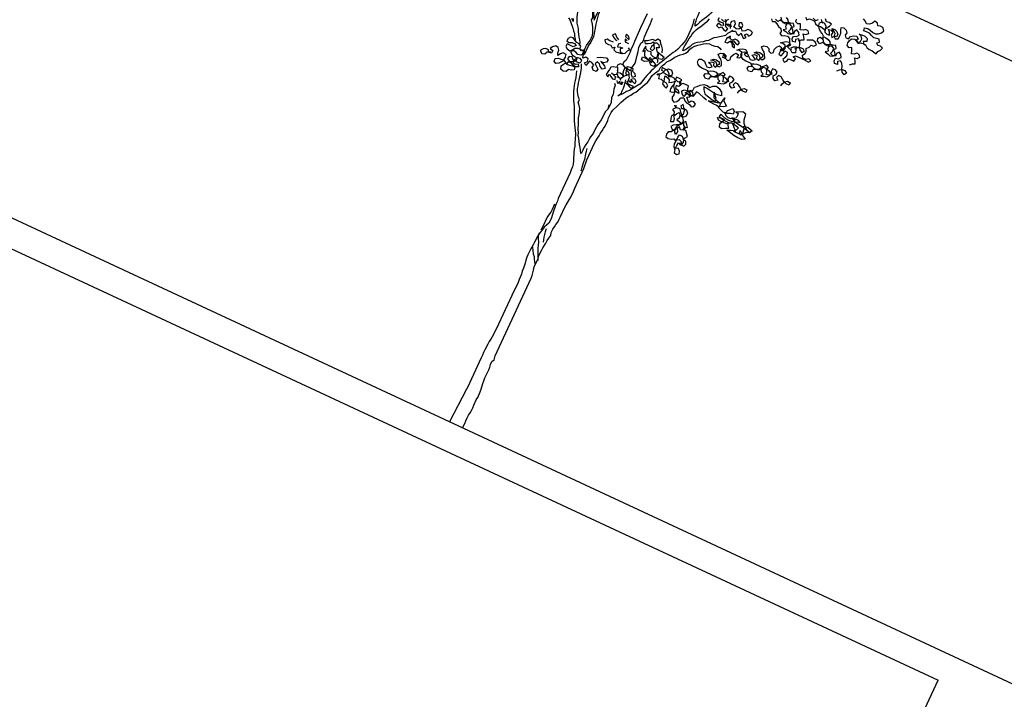
# Model space of a CAD drawing. Units: millimetres. Extents: x 687487061 to 803130931, y 473974405 to 519197613.
# Drawn here: x 687995972 to 688004699, y 474902118 to 474908140 of the extents above; entities that cross this region are included whole.
import ezdxf

# ---------------------------------------------------------------- set-up
doc = ezdxf.new("R2010")
doc.units = ezdxf.units.MM
doc.header["$LTSCALE"] = 100
doc.header["$MEASUREMENT"] = 0
doc.layers.get('0').update_dxf_attribs({"linetype": 'CONTINUOUS'})
doc.layers.get('DEFPOINTS').update_dxf_attribs({"color": 250, "linetype": 'CONTINUOUS'})
doc.layers.add('A-hatch lndscp 2', color=53, linetype='CONTINUOUS')
doc.layers.add('A-SECT-MCUT', color=2, linetype='CONTINUOUS')
doc.layers.add('Defpoints2', color=81, linetype='CONTINUOUS', plot=False)

# ---------------------------------------------------------------- blocks, each defined once
blk = doc.blocks.new('TREE2')
for points in [[(0.1849, 0.6136), (0.1877, 0.6164), (0.1907, 0.6179), (0.1889, 0.6213), (0.1867, 0.6241), (0.1901, 0.6247), (0.1926, 0.6275), (0.1904, 0.6302), (0.187, 0.6305), (0.1846, 0.6281), (0.1812, 0.6271), (0.18, 0.6308), (0.1784, 0.6342), (0.1754, 0.6327), (0.172, 0.6339), (0.1714, 0.6373)], [(0.1809, 0.6446), (0.183, 0.6419), (0.1858, 0.6443), (0.1892, 0.6447), (0.1925, 0.6444), (0.1953, 0.6422), (0.199, 0.641), (0.2024, 0.6416), (0.2058, 0.6407), (0.2091, 0.6401), (0.2101, 0.6434), (0.2122, 0.6465), (0.2134, 0.6499), (0.21, 0.6508), (0.2067, 0.6502), (0.2039, 0.6527)], [(0.2553, 0.6136), (0.258, 0.6164), (0.2611, 0.6179), (0.2593, 0.6213), (0.2571, 0.6241), (0.2605, 0.6247), (0.2629, 0.6275), (0.2608, 0.6302), (0.2574, 0.6305), (0.2549, 0.6281), (0.2516, 0.6271), (0.2503, 0.6308), (0.2488, 0.6342), (0.2457, 0.6327), (0.2423, 0.6339), (0.2417, 0.6373), (0.242, 0.6406), (0.2439, 0.644), (0.2479, 0.6453), (0.2512, 0.6446), (0.2534, 0.6419), (0.2562, 0.6443), (0.2595, 0.6447), (0.2629, 0.6444), (0.2657, 0.6422), (0.2694, 0.641), (0.2727, 0.6416), (0.2761, 0.6407), (0.2795, 0.6401), (0.2804, 0.6434), (0.2826, 0.6465), (0.2838, 0.6499), (0.2804, 0.6508), (0.277, 0.6502), (0.2743, 0.6527), (0.277, 0.6548), (0.2752, 0.6579), (0.2718, 0.6576), (0.2684, 0.657), (0.2647, 0.6582), (0.2611, 0.6597), (0.2571, 0.6597), (0.2537, 0.6594), (0.2528, 0.6631), (0.2568, 0.664), (0.2604, 0.6634), (0.2644, 0.6622), (0.2684, 0.6622), (0.2715, 0.6637), (0.2746, 0.6665), (0.2761, 0.6699), (0.2733, 0.6732), (0.27, 0.6735), (0.2666, 0.6723), (0.2647, 0.6754), (0.261, 0.6763), (0.2592, 0.6726), (0.2564, 0.6698), (0.2528, 0.6689), (0.25, 0.6714), (0.2469, 0.6729)], [(0.1849, 0.6029), (0.1874, 0.6056), (0.1904, 0.6072), (0.1938, 0.6075), (0.1969, 0.6053), (0.1953, 0.6023), (0.1917, 0.6044), (0.1895, 0.6075), (0.1883, 0.6109), (0.1867, 0.6142), (0.1837, 0.6161), (0.1809, 0.6139), (0.1821, 0.6106), (0.1784, 0.6099), (0.1766, 0.613), (0.1769, 0.6164), (0.1806, 0.6176), (0.1827, 0.6204), (0.1809, 0.6235), (0.1775, 0.6253), (0.1754, 0.6222), (0.1757, 0.6188), (0.172, 0.6179), (0.1686, 0.6191), (0.1698, 0.6225), (0.1698, 0.6265), (0.1664, 0.6284), (0.1631, 0.6268), (0.1628, 0.6234), (0.1649, 0.6207), (0.1618, 0.6182), (0.1658, 0.6176), (0.1692, 0.6164), (0.1726, 0.6173), (0.1747, 0.6201), (0.1729, 0.6231), (0.1701, 0.6253), (0.1726, 0.6277), (0.1704, 0.6308), (0.1668, 0.6296), (0.1631, 0.6293), (0.1618, 0.6259), (0.1585, 0.6262), (0.1554, 0.628), (0.1529, 0.6314)], [(0.1588, 0.6336), (0.1618, 0.632), (0.1637, 0.629), (0.1606, 0.6271), (0.1569, 0.6268), (0.1535, 0.6274), (0.1514, 0.6247), (0.1474, 0.6262)], [(0.1898, 0.6471), (0.1935, 0.6459), (0.1962, 0.6484)], [(0.1993, 0.6499), (0.2014, 0.6471), (0.2033, 0.6465)], [(0.244, 0.6001), (0.2465, 0.6028), (0.2495, 0.6044), (0.2529, 0.6047), (0.256, 0.6025), (0.2545, 0.5995), (0.2508, 0.6016), (0.2486, 0.6047), (0.2474, 0.6081), (0.2458, 0.6114), (0.2428, 0.6133), (0.24, 0.6111), (0.2412, 0.6077), (0.2376, 0.6071), (0.2357, 0.6102), (0.236, 0.6136), (0.2397, 0.6148), (0.2418, 0.6176), (0.24, 0.6206), (0.2366, 0.6225), (0.2345, 0.6194), (0.2348, 0.616), (0.2311, 0.6151), (0.2277, 0.6163), (0.2289, 0.6197), (0.2289, 0.6237), (0.2256, 0.6255), (0.2222, 0.624), (0.2219, 0.6206), (0.224, 0.6179), (0.221, 0.6154), (0.225, 0.6148), (0.2283, 0.6136), (0.2317, 0.6145), (0.2339, 0.6173), (0.232, 0.6203), (0.2292, 0.6225), (0.2317, 0.6249), (0.2296, 0.628), (0.2259, 0.6268), (0.2222, 0.6265), (0.221, 0.6231), (0.2176, 0.6234), (0.2145, 0.6252), (0.212, 0.6286), (0.2108, 0.632), (0.2142, 0.6317), (0.2179, 0.6308), (0.2209, 0.6292), (0.2228, 0.6262), (0.2197, 0.6243), (0.216, 0.624), (0.2127, 0.6246), (0.2105, 0.6218), (0.2065, 0.6234), (0.2053, 0.6271), (0.2077, 0.6295), (0.2111, 0.6286), (0.2108, 0.6323), (0.2077, 0.6344), (0.2047, 0.636), (0.2016, 0.6387), (0.2, 0.6418), (0.1994, 0.6452), (0.2016, 0.6479), (0.205, 0.6476), (0.208, 0.6449), (0.209, 0.6409), (0.2102, 0.6375), (0.2136, 0.6363), (0.2169, 0.6366), (0.2154, 0.6397), (0.2129, 0.6424), (0.2163, 0.643), (0.2194, 0.6415), (0.2185, 0.6378), (0.2209, 0.6351), (0.2231, 0.6378), (0.2225, 0.6415), (0.2197, 0.6437), (0.2163, 0.6452), (0.22, 0.6458), (0.2234, 0.6446), (0.2262, 0.6418), (0.2259, 0.6384), (0.2225, 0.6375), (0.2252, 0.6354), (0.2286, 0.6369), (0.2289, 0.6412), (0.2286, 0.6446), (0.2271, 0.648), (0.2261, 0.6513), (0.2295, 0.6523), (0.2332, 0.651), (0.2354, 0.6483), (0.2348, 0.6449), (0.2369, 0.6421), (0.2403, 0.6425), (0.2415, 0.6461), (0.2449, 0.6486), (0.2486, 0.6498), (0.2513, 0.6471), (0.2489, 0.6443), (0.2526, 0.6431), (0.2553, 0.6455), (0.2556, 0.6495), (0.2532, 0.6523), (0.2498, 0.6532), (0.2535, 0.6538), (0.2575, 0.6541), (0.2612, 0.6526), (0.2624, 0.6489), (0.2584, 0.6471), (0.2606, 0.6443), (0.2624, 0.6437)], [(-0.0003, 0.5649), (-0.0003, 0.5456), (0, 0.5422), (0, 0.5268), (0.0003, 0.5234), (0.0004, 0.5158), (0.0007, 0.5124), (0.0007, 0.505), (0.0004, 0.5013), (-0.0009, 0.4979), (-0.0012, 0.4946), (-0.0012, 0.494)], [(0.1428, 0.6246), (0.1449, 0.6219), (0.1483, 0.6231), (0.1517, 0.6216), (0.1551, 0.6194), (0.1585, 0.6185), (0.1603, 0.6154), (0.16, 0.6121), (0.1634, 0.6105), (0.1665, 0.6124), (0.1701, 0.6133), (0.1735, 0.6115), (0.1766, 0.6053), (0.1751, 0.6019), (0.1726, 0.5992), (0.1714, 0.5955), (0.1699, 0.5921), (0.1699, 0.5884), (0.1732, 0.5878), (0.1745, 0.5918), (0.1748, 0.5952), (0.1781, 0.5949), (0.1794, 0.5915), (0.1785, 0.5881), (0.1772, 0.5847), (0.18, 0.5823), (0.1825, 0.5847), (0.1831, 0.5881), (0.1868, 0.5884), (0.1904, 0.5884), (0.1911, 0.5921), (0.1871, 0.593), (0.1895, 0.5955), (0.2009, 0.5955), (0.2076, 0.5949), (0.2095, 0.598), (0.2061, 0.5989), (0.203, 0.5967), (0.199, 0.5967), (0.1972, 0.5998), (0.1993, 0.6029), (0.199, 0.6063), (0.1975, 0.6093), (0.2003, 0.6121), (0.2018, 0.6155), (0.2052, 0.6161), (0.2073, 0.6189), (0.2042, 0.6216), (0.2006, 0.6219), (0.1972, 0.6204), (0.1941, 0.6192)], [(0.0556, 0.584), (0.0562, 0.5806), (0.0568, 0.577), (0.0571, 0.5733), (0.0574, 0.5699), (0.0575, 0.5582), (0.0571, 0.5548), (0.0562, 0.5515), (0.0553, 0.5478), (0.0529, 0.541), (0.0513, 0.5376), (0.0495, 0.5346), (0.0449, 0.5253), (0.0418, 0.5186), (0.04, 0.5155), (0.0384, 0.5124), (0.0369, 0.5087), (0.0357, 0.5054), (0.0342, 0.5023), (0.0332, 0.4986), (0.032, 0.4952), (0.0302, 0.4885), (0.0296, 0.4851), (0.0286, 0.4817), (0.0231, 0.4734), (0.0231, 0.4734), (0.0201, 0.4688), (0.0173, 0.4663), (0.0151, 0.4623), (0.0096, 0.4568), (0.0124, 0.4614), (0.0121, 0.4648), (0.0121, 0.4685), (0.0118, 0.4725), (0.0105, 0.4792)], [(0.0755, 0.6126), (0.0752, 0.6092), (0.0734, 0.6058), (0.0725, 0.6025), (0.0712, 0.5991), (0.0703, 0.5957), (0.0688, 0.5923), (0.0651, 0.5862), (0.0636, 0.5825), (0.0623, 0.5791), (0.0608, 0.576), (0.0593, 0.5791), (0.059, 0.5825), (0.0583, 0.5862), (0.0583, 0.5899), (0.058, 0.5932), (0.058, 0.5969), (0.0577, 0.6006), (0.0574, 0.604), (0.0574, 0.6077), (0.058, 0.6111), (0.0592, 0.6144), (0.0602, 0.6178), (0.0608, 0.6187)], [(0.1053, 0.5911), (0.1032, 0.5877), (0.1011, 0.5847), (0.0995, 0.5816), (0.0968, 0.5794), (0.0937, 0.577), (0.0909, 0.5748), (0.0879, 0.5727), (0.0854, 0.5699), (0.0832, 0.5671), (0.0805, 0.565), (0.078, 0.5625), (0.0719, 0.5588), (0.0691, 0.5567), (0.0667, 0.5539), (0.0654, 0.5505), (0.0639, 0.5475), (0.0621, 0.5444), (0.0596, 0.5416), (0.059, 0.545), (0.0593, 0.5484), (0.0596, 0.5521), (0.0602, 0.5588), (0.0611, 0.5622), (0.0614, 0.5656), (0.0624, 0.569), (0.0636, 0.5723), (0.0651, 0.5754), (0.067, 0.5785), (0.07, 0.5846), (0.0716, 0.5883), (0.0728, 0.592)], [(0.0108, 0.4921), (0.0108, 0.4958), (0.0114, 0.4992), (0.0123, 0.5026), (0.0114, 0.5072), (0.0102, 0.5127), (0.0096, 0.5176), (0.008, 0.5222), (0.008, 0.5284), (0.0099, 0.5308), (0.0096, 0.5342), (0.0089, 0.5376), (0.0089, 0.5413), (0.0086, 0.5447), (0.0086, 0.5557), (0.0083, 0.5591), (0.008, 0.5628)], [(0.1053, 0.5902), (0.1087, 0.5917), (0.1115, 0.5893), (0.1149, 0.5887), (0.1161, 0.5921), (0.1189, 0.5896), (0.1216, 0.5875), (0.1241, 0.5899), (0.121, 0.5921), (0.1232, 0.5948), (0.1259, 0.5927), (0.1284, 0.5958), (0.1287, 0.5991), (0.1253, 0.6001), (0.1216, 0.6001), (0.1195, 0.5973), (0.1164, 0.5951), (0.1142, 0.5979), (0.1142, 0.6019), (0.1115, 0.6043), (0.1084, 0.6028), (0.1096, 0.5994), (0.113, 0.5988), (0.1115, 0.5957), (0.1081, 0.5945), (0.1047, 0.5957), (0.1047, 0.6), (0.1026, 0.6028), (0.0992, 0.6003), (0.0989, 0.597), (0.1013, 0.5945), (0.098, 0.5936), (0.094, 0.5951), (0.0927, 0.5988), (0.0949, 0.6019)], [(0.0909, 0.5997), (0.0934, 0.5973), (0.09, 0.5966), (0.0866, 0.5979)], [(0.0832, 0.5982), (0.0829, 0.5948), (0.0863, 0.5942), (0.0903, 0.5945), (0.0924, 0.5917), (0.0891, 0.5908), (0.0854, 0.5917), (0.0845, 0.588), (0.0881, 0.5865), (0.0906, 0.589), (0.0943, 0.5874), (0.098, 0.5865), (0.0989, 0.5902), (0.0955, 0.5914), (0.094, 0.5945), (0.0974, 0.596), (0.1004, 0.5936), (0.1014, 0.592)], [(0.1886, 0.5536), (0.1892, 0.5573), (0.191, 0.5602), (0.1937, 0.5623), (0.1975, 0.5621), (0.1978, 0.5587), (0.1935, 0.5586), (0.1901, 0.56), (0.1872, 0.5622), (0.1841, 0.5642), (0.1806, 0.5642), (0.1794, 0.5609), (0.1822, 0.5587), (0.1794, 0.5562), (0.1762, 0.5578), (0.1747, 0.5608), (0.1771, 0.5638), (0.1775, 0.5673), (0.1743, 0.5689), (0.1704, 0.5687), (0.1703, 0.5649), (0.1723, 0.5622), (0.1697, 0.5595), (0.1662, 0.5587), (0.1654, 0.5622), (0.1633, 0.5656), (0.1594, 0.5654), (0.1574, 0.5623), (0.159, 0.5592), (0.1622, 0.558), (0.161, 0.5543), (0.1647, 0.5559), (0.1682, 0.5567), (0.1705, 0.5593), (0.1709, 0.5628), (0.1677, 0.5644), (0.1642, 0.5647), (0.165, 0.5681), (0.1615, 0.5696), (0.159, 0.5666), (0.1561, 0.5643), (0.1569, 0.5608), (0.1538, 0.5593), (0.1503, 0.5592), (0.1464, 0.5607), (0.1435, 0.5629), (0.1466, 0.5645), (0.1502, 0.5657), (0.1536, 0.566), (0.1568, 0.5644), (0.1552, 0.5612), (0.1522, 0.559), (0.149, 0.5577), (0.1487, 0.5542), (0.1445, 0.5534), (0.1415, 0.5558), (0.1422, 0.5592), (0.1456, 0.5602), (0.1434, 0.5632), (0.1396, 0.5634), (0.1362, 0.563), (0.1321, 0.5637), (0.1292, 0.5655), (0.1269, 0.568), (0.1272, 0.5715), (0.1302, 0.5731), (0.1343, 0.5724), (0.1372, 0.5695), (0.1401, 0.5673), (0.1436, 0.568), (0.1463, 0.5701), (0.1433, 0.5719), (0.1398, 0.5729), (0.1423, 0.5752), (0.1457, 0.5756), (0.1469, 0.572), (0.1505, 0.5709), (0.1508, 0.5744), (0.1483, 0.5772), (0.1448, 0.5776), (0.1412, 0.5771), (0.1439, 0.5795), (0.1475, 0.5803), (0.1513, 0.5794), (0.1528, 0.5764), (0.1504, 0.5738), (0.1539, 0.5735), (0.156, 0.5766), (0.1539, 0.5804), (0.1519, 0.5831), (0.1488, 0.5851), (0.1462, 0.5875), (0.1485, 0.5901), (0.1523, 0.591), (0.1556, 0.5898), (0.1569, 0.5866), (0.1602, 0.5855), (0.1629, 0.5875), (0.162, 0.5913), (0.1635, 0.5952), (0.166, 0.5982), (0.1698, 0.5973), (0.1692, 0.5937), (0.1729, 0.5946), (0.174, 0.5982), (0.1721, 0.6017), (0.1685, 0.6027), (0.1652, 0.6017), (0.168, 0.6042), (0.1712, 0.6066), (0.1751, 0.6072), (0.1781, 0.6048), (0.1757, 0.6011), (0.179, 0.5999), (0.1809, 0.6004)], [(0.18, 0.6019), (0.1827, 0.6044), (0.1858, 0.6059), (0.1864, 0.6026), (0.188, 0.5986), (0.184, 0.597), (0.1812, 0.5992), (0.1812, 0.6016)], [(-0.0814, 0.5206), (-0.0798, 0.5172), (-0.0826, 0.52)], [(-0.0598, 0.4933), (-0.0608, 0.497), (-0.0626, 0.5), (-0.0648, 0.5028), (-0.0685, 0.5089), (-0.07, 0.512), (-0.0743, 0.5175), (-0.0774, 0.5243), (-0.0786, 0.5277), (-0.0805, 0.5344), (-0.0811, 0.5381), (-0.0829, 0.5449), (-0.0839, 0.5486), (-0.0848, 0.5519), (-0.086, 0.5553), (-0.0869, 0.5587), (-0.0882, 0.5621), (-0.0891, 0.5655), (-0.0903, 0.5688), (-0.0922, 0.5756), (-0.0931, 0.578)], [(-0.0685, 0.5516), (-0.067, 0.5483), (-0.0654, 0.5446), (-0.0636, 0.5415), (-0.0568, 0.5298), (-0.0568, 0.5381), (-0.0568, 0.5455), (-0.0571, 0.5489), (-0.0574, 0.5526), (-0.0574, 0.5563), (-0.0571, 0.56), (-0.0571, 0.5676), (-0.0575, 0.5713), (-0.059, 0.575), (-0.0611, 0.5778), (-0.0627, 0.5808), (-0.0636, 0.583)], [(0.1029, 0.5807), (0.1026, 0.5773), (0.1023, 0.5736), (0.1057, 0.5742), (0.1075, 0.5773), (0.1109, 0.5761), (0.113, 0.573), (0.1164, 0.5724), (0.1149, 0.5755), (0.1118, 0.577), (0.1084, 0.5776), (0.1115, 0.5798), (0.1149, 0.5782), (0.1186, 0.5773), (0.1195, 0.5807), (0.1164, 0.5825), (0.1127, 0.5825), (0.1103, 0.5798), (0.1066, 0.5801), (0.1057, 0.5834), (0.1038, 0.5804), (0.1044, 0.5798)], [(-0.0522, 0.4862), (-0.0522, 0.4936), (-0.0519, 0.497), (-0.0512, 0.5007), (-0.0506, 0.504), (-0.0506, 0.5114), (-0.0516, 0.5151), (-0.0546, 0.5212), (-0.0565, 0.5243), (-0.0599, 0.5289), (-0.0593, 0.5317), (-0.0608, 0.5351), (-0.0623, 0.5381), (-0.0645, 0.5412), (-0.0663, 0.5443), (-0.0679, 0.548), (-0.0688, 0.5513), (-0.0703, 0.555), (-0.0719, 0.5581), (-0.074, 0.5615), (-0.0762, 0.5645), (-0.0777, 0.5676), (-0.0793, 0.571)], [(0.0091, 0), (0.0088, 0.0032), (0.0091, 0.0066), (0.0088, 0.01), (0.0088, 0.014), (0.0091, 0.0177), (0.0097, 0.0211), (0.01, 0.0248), (0.01, 0.0284), (0.0097, 0.0318), (0.0097, 0.0392), (0.01, 0.0426), (0.01, 0.0502), (0.0096, 0.0536), (0.0084, 0.061), (0.0081, 0.0647), (0.0078, 0.0687), (0.0078, 0.0724), (0.0081, 0.0761), (0.0081, 0.0797), (0.0078, 0.0831), (0.0072, 0.0865), (0.0072, 0.0905), (0.0087, 0.0936), (0.0078, 0.0985), (0.0077, 0.2052), (0.0074, 0.2089), (0.0062, 0.2156), (0.0052, 0.2196), (0.0052, 0.231), (0.0046, 0.2347), (0.0046, 0.2387), (0.0049, 0.2421), (0.0052, 0.2457), (0.0058, 0.2525), (0.0061, 0.2562), (0.0067, 0.2599), (0.0073, 0.2639), (0.0064, 0.2676), (0.0064, 0.2719), (0.007, 0.2755), (0.0076, 0.2789), (0.0082, 0.2826), (0.0082, 0.2866), (0.0085, 0.2903), (0.0085, 0.3032), (0.0088, 0.3066), (0.0094, 0.3139), (0.0101, 0.3176), (0.01, 0.3256), (0.0097, 0.3299), (0.0097, 0.357), (0.0091, 0.3606), (0.0088, 0.3643), (0.0085, 0.3683), (0.0085, 0.391), (0.0088, 0.3944), (0.0091, 0.3981), (0.0097, 0.4018), (0.01, 0.4055), (0.0106, 0.4089), (0.0109, 0.4122), (0.0115, 0.4159), (0.0115, 0.4236), (0.0109, 0.427), (0.0109, 0.4344), (0.0115, 0.4381), (0.0145, 0.4448), (0.017, 0.4516), (0.0201, 0.4583), (0.0219, 0.4614), (0.0241, 0.4645), (0.0262, 0.4679), (0.0283, 0.4706), (0.0314, 0.4768), (0.0329, 0.4802), (0.0345, 0.4842), (0.0363, 0.4875), (0.0372, 0.4909), (0.0378, 0.4977), (0.0394, 0.5014), (0.0431, 0.5075), (0.0431, 0.5112), (0.0443, 0.5146), (0.0461, 0.5177), (0.0473, 0.521), (0.0498, 0.5241), (0.052, 0.5272), (0.0538, 0.5303), (0.0587, 0.5358), (0.0615, 0.5382), (0.0639, 0.5407), (0.0658, 0.5438), (0.0667, 0.5472), (0.0685, 0.5505), (0.0707, 0.5533), (0.0734, 0.5561), (0.0765, 0.5582), (0.0793, 0.5604), (0.0823, 0.5622), (0.086, 0.5635), (0.0894, 0.5632), (0.0931, 0.5638), (0.0968, 0.565), (0.1001, 0.5644), (0.1023, 0.5632)], [(0.1436, 0.5227), (0.1442, 0.5264), (0.146, 0.5293), (0.1487, 0.5314), (0.1524, 0.5312), (0.1528, 0.5278), (0.1485, 0.5276), (0.145, 0.5291), (0.1422, 0.5313), (0.1391, 0.5333), (0.1355, 0.5332), (0.1343, 0.5299), (0.1372, 0.5277), (0.1344, 0.5253), (0.1312, 0.5269), (0.1296, 0.5299), (0.1321, 0.5329), (0.1324, 0.5364), (0.1292, 0.538), (0.1254, 0.5378), (0.1252, 0.534), (0.1273, 0.5313), (0.1247, 0.5286), (0.1211, 0.5278), (0.1204, 0.5313), (0.1182, 0.5347), (0.1144, 0.5344), (0.1124, 0.5313), (0.1139, 0.5283), (0.1172, 0.5271), (0.1159, 0.5234), (0.1196, 0.525), (0.1231, 0.5258), (0.1255, 0.5284), (0.1258, 0.5319), (0.1226, 0.5335), (0.1192, 0.5338), (0.1199, 0.5372), (0.1165, 0.5387), (0.114, 0.5356), (0.1111, 0.5334), (0.1118, 0.5299), (0.1088, 0.5284), (0.1052, 0.5283), (0.1013, 0.5298), (0.0985, 0.532), (0.1015, 0.5336), (0.1051, 0.5348), (0.1085, 0.5351), (0.1117, 0.5335), (0.1101, 0.5303), (0.1072, 0.5281), (0.104, 0.5268), (0.1036, 0.5233), (0.0995, 0.5225), (0.0964, 0.5249), (0.0972, 0.5283), (0.1006, 0.5293), (0.0983, 0.5323), (0.0946, 0.5325), (0.0912, 0.5321), (0.0871, 0.5328), (0.0842, 0.5346), (0.0818, 0.5371), (0.0822, 0.5406), (0.0852, 0.5421), (0.0893, 0.5415), (0.0922, 0.5386), (0.095, 0.5364), (0.0985, 0.5371), (0.1012, 0.5392), (0.0983, 0.541), (0.0947, 0.542), (0.0973, 0.5443), (0.1007, 0.5447), (0.1019, 0.5411), (0.1054, 0.54), (0.1058, 0.5435), (0.1033, 0.5463), (0.0998, 0.5466), (0.0961, 0.5461), (0.0989, 0.5486), (0.1024, 0.5494), (0.1062, 0.5485), (0.1078, 0.5455), (0.1054, 0.5429), (0.1089, 0.5426), (0.1109, 0.5457), (0.1089, 0.5495), (0.1068, 0.5522), (0.1037, 0.5542), (0.1011, 0.5566), (0.1035, 0.5592), (0.1073, 0.5601), (0.1106, 0.5589), (0.1119, 0.5557), (0.1152, 0.5545), (0.1178, 0.5566), (0.1169, 0.5604), (0.1185, 0.5643), (0.1209, 0.5673), (0.1247, 0.5664), (0.1241, 0.5628), (0.1279, 0.5637), (0.1289, 0.5672), (0.1271, 0.5708), (0.1235, 0.5718), (0.1202, 0.5708), (0.1229, 0.5733), (0.1262, 0.5757), (0.1301, 0.5763), (0.1331, 0.5739), (0.1307, 0.5702), (0.134, 0.569), (0.1359, 0.5695)], [(-0.0869, 0.5191), (-0.0838, 0.5169), (-0.0764, 0.5096), (-0.0743, 0.5068), (-0.0718, 0.5043), (-0.0703, 0.5013), (-0.0681, 0.4985), (-0.0678, 0.4976)], [(-0.0544, 0.5636), (-0.0547, 0.56), (-0.055, 0.5566), (-0.055, 0.5412), (-0.0547, 0.5378), (-0.0522, 0.5243), (-0.051, 0.5209), (-0.0506, 0.5176), (-0.0494, 0.5142), (-0.0488, 0.5108), (-0.0488, 0.5031), (-0.0494, 0.4997), (-0.0497, 0.4964), (-0.0497, 0.4853)], [(0.1063, 0.5607), (0.1094, 0.558), (0.1118, 0.5555), (0.1085, 0.5552), (0.1072, 0.5601)], [(0.0372, 0.5287), (0.0357, 0.5327), (0.0335, 0.5355), (0.0311, 0.5382), (0.0289, 0.5413), (0.0252, 0.5419), (0.0234, 0.5388), (0.0197, 0.5388), (0.0142, 0.5345), (0.0111, 0.533), (0.0132, 0.5302), (0.0166, 0.5318), (0.0197, 0.5336), (0.0218, 0.5364), (0.0237, 0.5333), (0.0221, 0.5302), (0.0218, 0.5265), (0.0252, 0.5262), (0.0265, 0.5296), (0.0243, 0.5327), (0.0228, 0.5358), (0.0261, 0.5373), (0.0292, 0.5358), (0.0311, 0.5327), (0.028, 0.5312), (0.0304, 0.5278), (0.0344, 0.5265), (0.0418, 0.5247), (0.0403, 0.521), (0.0366, 0.5201), (0.0338, 0.5226), (0.0329, 0.5262), (0.0344, 0.5229), (0.0329, 0.5192), (0.0292, 0.5192), (0.0258, 0.5204), (0.0243, 0.5238), (0.0206, 0.5232), (0.0172, 0.5244), (0.0154, 0.5275), (0.0145, 0.5232), (0.0148, 0.5198), (0.0169, 0.5225), (0.0172, 0.5192), (0.0188, 0.5161), (0.0222, 0.5149), (0.0259, 0.5136), (0.0262, 0.5173), (0.0289, 0.5149), (0.0326, 0.5136), (0.0366, 0.5118), (0.0351, 0.5087), (0.0311, 0.5087), (0.0286, 0.5112), (0.028, 0.5146), (0.0259, 0.5118), (0.0219, 0.5096), (0.0176, 0.5099), (0.0172, 0.5136), (0.0216, 0.5142), (0.0274, 0.513), (0.0308, 0.5124), (0.0295, 0.5161), (0.0317, 0.5189), (0.0351, 0.5192), (0.0369, 0.5161), (0.0369, 0.5146)], [(-0.007, 0.5271), (-0.0095, 0.5299), (-0.0129, 0.5311), (-0.0126, 0.5277), (-0.007, 0.5259)], [(-0.0233, 0.5151), (-0.0282, 0.5148), (-0.0319, 0.5154), (-0.0344, 0.513), (-0.0319, 0.5102), (-0.0279, 0.5099), (-0.0245, 0.5102), (-0.0218, 0.5081), (-0.019, 0.5102), (-0.0187, 0.5065), (-0.0153, 0.5053), (-0.0085, 0.5065)], [(-0.0184, 0.5204), (-0.0221, 0.5225), (-0.0255, 0.5253), (-0.0282, 0.5231), (-0.0258, 0.5207), (-0.0224, 0.5188), (-0.0205, 0.5185)], [(-0.0144, 0.5176), (-0.0172, 0.5154), (-0.0162, 0.5121), (-0.0129, 0.513), (-0.0095, 0.5133), (-0.0122, 0.5111), (-0.0107, 0.5081), (-0.0073, 0.5069), (-0.0043, 0.509), (-0.003, 0.5124), (-0.0009, 0.5152), (-0.0033, 0.5167)], [(-0.0083, 0.5237), (-0.0116, 0.5247), (-0.0101, 0.5216), (-0.0058, 0.5216)], [(0.1123, 0.4984), (0.108, 0.4999), (0.1, 0.5024), (0.0966, 0.5027), (0.0957, 0.4987), (0.0948, 0.4953), (0.0914, 0.4956), (0.0877, 0.4959), (0.0843, 0.4956), (0.0868, 0.4987), (0.0905, 0.4996), (0.0917, 0.503), (0.0917, 0.507), (0.0945, 0.5091), (0.0972, 0.5119), (0.1009, 0.5147), (0.1052, 0.5153), (0.1092, 0.5147), (0.112, 0.5174), (0.1163, 0.5196), (0.1203, 0.5181), (0.1249, 0.5153), (0.1267, 0.5113), (0.1218, 0.5104), (0.1178, 0.5104), (0.1117, 0.511), (0.1058, 0.5119), (0.1021, 0.5122), (0.1037, 0.5088), (0.1068, 0.5048), (0.1107, 0.5039), (0.1147, 0.5027), (0.1187, 0.5018), (0.1227, 0.5015), (0.1224, 0.5055), (0.1166, 0.5113), (0.1178, 0.5079), (0.1193, 0.5049), (0.123, 0.5036), (0.1292, 0.5024), (0.1258, 0.5012), (0.1215, 0.4999), (0.1181, 0.4993), (0.1144, 0.4984), (0.1221, 0.4981), (0.1261, 0.4981), (0.1301, 0.4978), (0.1301, 0.5024), (0.131, 0.507), (0.1319, 0.5107), (0.1322, 0.507), (0.1353, 0.5043), (0.1381, 0.5021), (0.1353, 0.5), (0.1319, 0.499), (0.1292, 0.4969), (0.1323, 0.4953), (0.1369, 0.4938), (0.1409, 0.4935), (0.1415, 0.4978), (0.1467, 0.503), (0.1495, 0.5003), (0.1498, 0.4969), (0.1464, 0.496), (0.143, 0.4944), (0.139, 0.4941), (0.1421, 0.4914), (0.1455, 0.4901), (0.1489, 0.4904), (0.1519, 0.4926), (0.155, 0.4911), (0.1532, 0.4877), (0.1482, 0.4874), (0.1439, 0.4877), (0.1393, 0.4889), (0.1356, 0.4901), (0.1353, 0.4868), (0.139, 0.4855), (0.1433, 0.4852), (0.147, 0.4849), (0.151, 0.4849), (0.1473, 0.4825), (0.143, 0.4821), (0.1396, 0.4818), (0.1363, 0.4821), (0.1338, 0.4846), (0.1381, 0.4861), (0.1421, 0.4861), (0.1415, 0.4821), (0.1396, 0.4785), (0.1403, 0.4751), (0.1443, 0.4745), (0.1483, 0.4766), (0.1522, 0.4785), (0.1501, 0.4812), (0.1486, 0.4846), (0.1525, 0.4862), (0.1587, 0.4852), (0.163, 0.4843), (0.1618, 0.4809), (0.159, 0.4776), (0.1676, 0.4776), (0.1707, 0.4806), (0.1697, 0.4859), (0.1679, 0.4889), (0.1737, 0.4896), (0.1799, 0.4877), (0.1777, 0.4843), (0.1744, 0.4831), (0.1719, 0.4803), (0.1698, 0.477), (0.1667, 0.4785), (0.1664, 0.4819), (0.1698, 0.4791), (0.1731, 0.4766), (0.1765, 0.4748), (0.1728, 0.4727), (0.1673, 0.4726), (0.1618, 0.473), (0.1544, 0.4748), (0.1507, 0.4754), (0.155, 0.4772), (0.1584, 0.4785), (0.1618, 0.4788), (0.1578, 0.4819), (0.1553, 0.4849), (0.1556, 0.4886), (0.1587, 0.4902), (0.1621, 0.4908), (0.159, 0.4923), (0.1541, 0.4923), (0.1501, 0.4917), (0.1556, 0.4889), (0.1624, 0.488), (0.1691, 0.4868), (0.175, 0.4856), (0.1783, 0.4849), (0.1747, 0.4849), (0.1707, 0.488), (0.167, 0.4917), (0.1651, 0.496), (0.1639, 0.5034), (0.1596, 0.5043), (0.155, 0.5021), (0.1516, 0.5009), (0.155, 0.5003), (0.1556, 0.4963), (0.1547, 0.4941)], [(0.0434, 0.5032), (0.0461, 0.5011), (0.0468, 0.4977), (0.0501, 0.4986), (0.0532, 0.4971), (0.0538, 0.4937), (0.0569, 0.4919), (0.0603, 0.4906), (0.0612, 0.4943), (0.0581, 0.4965), (0.0547, 0.4968), (0.0535, 0.5008), (0.0526, 0.5041), (0.0563, 0.5038), (0.0593, 0.502), (0.0606, 0.4986), (0.0636, 0.5008), (0.0664, 0.5029), (0.0673, 0.4995), (0.0661, 0.4962), (0.0655, 0.4925), (0.0661, 0.4891), (0.0698, 0.4897), (0.0729, 0.4916), (0.0707, 0.4946), (0.0726, 0.4873), (0.0717, 0.4839), (0.0735, 0.4808), (0.0766, 0.479), (0.0793, 0.4814), (0.0812, 0.4845), (0.0821, 0.4879), (0.0855, 0.4891), (0.0879, 0.4864), (0.091, 0.4848), (0.0953, 0.4848), (0.0984, 0.483), (0.1014, 0.4848), (0.1018, 0.4882), (0.0987, 0.4897), (0.0953, 0.4894), (0.0938, 0.4864), (0.091, 0.4888), (0.0885, 0.4916), (0.0919, 0.4934), (0.0885, 0.4959), (0.0855, 0.494), (0.0845, 0.4907), (0.0815, 0.4931), (0.0793, 0.4962), (0.0821, 0.4986), (0.0864, 0.4989), (0.0901, 0.4974), (0.0919, 0.4943), (0.0944, 0.4971), (0.0928, 0.5002), (0.0895, 0.5011), (0.0867, 0.4986), (0.0852, 0.5017), (0.0845, 0.5051), (0.0769, 0.5051), (0.0744, 0.5023), (0.0722, 0.5051), (0.0738, 0.5085), (0.0704, 0.5088), (0.0661, 0.5088), (0.0664, 0.5054), (0.0698, 0.5045), (0.0732, 0.5054), (0.0753, 0.5023), (0.0738, 0.4992), (0.0701, 0.4992), (0.071, 0.4956), (0.075, 0.4949), (0.0775, 0.4916), (0.0729, 0.4919), (0.0701, 0.4943), (0.068, 0.4971), (0.0673, 0.5008), (0.067, 0.5042), (0.064, 0.5063), (0.0606, 0.5066), (0.0575, 0.5051), (0.056, 0.5088), (0.0526, 0.5115), (0.0483, 0.5118), (0.0449, 0.5121), (0.0455, 0.5087), (0.0489, 0.5084), (0.0501, 0.5118), (0.0529, 0.514), (0.0569, 0.514), (0.0596, 0.5112), (0.06, 0.5078), (0.0569, 0.5063), (0.0532, 0.5063), (0.0489, 0.5069), (0.0464, 0.5035), (0.0434, 0.502), (0.0431, 0.5008)], [(-0.034, 0.489), (-0.0307, 0.4912), (-0.0267, 0.4924), (-0.023, 0.4936), (-0.0199, 0.4921), (-0.0205, 0.4887), (-0.0236, 0.4866), (-0.0276, 0.4866), (-0.0245, 0.485), (-0.0211, 0.4835), (-0.0187, 0.481), (-0.0217, 0.4786), (-0.0254, 0.4807), (-0.0276, 0.4835), (-0.031, 0.4844), (-0.0325, 0.481), (-0.0297, 0.4786), (-0.027, 0.4764), (-0.0276, 0.4727), (-0.0316, 0.4727), (-0.0343, 0.4755), (-0.0334, 0.4789), (-0.0371, 0.4807), (-0.0405, 0.481), (-0.0423, 0.4743), (-0.0451, 0.4764), (-0.0426, 0.4795), (-0.0432, 0.4829), (-0.0466, 0.4835), (-0.0497, 0.481), (-0.0509, 0.4844), (-0.0503, 0.4881), (-0.0519, 0.4911), (-0.0549, 0.4884), (-0.058, 0.4899), (-0.058, 0.4936), (-0.0611, 0.4951), (-0.0644, 0.4954), (-0.0678, 0.497), (-0.0709, 0.4988), (-0.0743, 0.4982), (-0.0764, 0.4954), (-0.0767, 0.492), (-0.0734, 0.4911), (-0.07, 0.493), (-0.0666, 0.4933), (-0.0635, 0.4917), (-0.0663, 0.4887), (-0.0746, 0.4887), (-0.0749, 0.4853), (-0.0721, 0.4831), (-0.0681, 0.4825), (-0.0657, 0.485), (-0.0638, 0.4881), (-0.0605, 0.4896), (-0.0561, 0.4896), (-0.0528, 0.4893), (-0.0512, 0.4862), (-0.0534, 0.4832), (-0.0571, 0.4825), (-0.0608, 0.4841), (-0.0644, 0.4844), (-0.0666, 0.4816), (-0.0635, 0.4792), (-0.0598, 0.4785), (-0.0564, 0.4782), (-0.0558, 0.4745), (-0.0595, 0.4739), (-0.0623, 0.4767), (-0.0657, 0.4758), (-0.0663, 0.4721), (-0.0629, 0.4699), (-0.0592, 0.4718), (-0.0577, 0.4758), (-0.0561, 0.4789), (-0.0528, 0.4792), (-0.0497, 0.4776), (-0.05, 0.4736), (-0.0537, 0.4733), (-0.0571, 0.4739), (-0.0586, 0.4709), (-0.0552, 0.4702), (-0.0518, 0.4721), (-0.05, 0.4687), (-0.0537, 0.4672), (-0.0574, 0.4681), (-0.0604, 0.4696), (-0.0641, 0.469), (-0.065, 0.4653), (-0.0607, 0.4659), (-0.0574, 0.4669), (-0.054, 0.4666), (-0.0531, 0.4632), (-0.0564, 0.4613), (-0.0598, 0.4607), (-0.0613, 0.4573), (-0.065, 0.4558), (-0.0687, 0.4567), (-0.0699, 0.4607), (-0.0681, 0.4641), (-0.066, 0.4669), (-0.0693, 0.4684), (-0.0715, 0.4656), (-0.0739, 0.4626), (-0.0773, 0.4607), (-0.0804, 0.4622), (-0.0807, 0.4659), (-0.0773, 0.4681), (-0.0733, 0.4684), (-0.07, 0.469), (-0.0697, 0.473), (-0.0703, 0.4764), (-0.0746, 0.4764), (-0.077, 0.4739), (-0.0792, 0.4708), (-0.0807, 0.4739), (-0.081, 0.4773), (-0.0832, 0.4801), (-0.0866, 0.4807), (-0.0899, 0.4779), (-0.0915, 0.4748), (-0.0875, 0.4739), (-0.0875, 0.4702), (-0.0908, 0.4693), (-0.0927, 0.4724), (-0.0964, 0.4724), (-0.0994, 0.4705), (-0.1016, 0.4671), (-0.0985, 0.4647), (-0.0948, 0.4656), (-0.0933, 0.4693), (-0.0902, 0.4711), (-0.089, 0.4708)], [(0.0111, 0.4755), (0.0145, 0.4749), (0.0176, 0.4731), (0.021, 0.4722), (0.0228, 0.4755), (0.0154, 0.4755), (0.0124, 0.4783), (0.0154, 0.4801), (0.0188, 0.4805), (0.0164, 0.478), (0.0136, 0.4801), (0.0133, 0.4835), (0.0111, 0.4866), (0.0087, 0.4841), (0.0059, 0.4817), (0.0038, 0.4854), (0.0034, 0.4887), (0.0031, 0.4924), (0.0001, 0.4943), (-0.0039, 0.4943), (-0.0064, 0.4918), (-0.0067, 0.4881), (-0.0101, 0.4872), (-0.0131, 0.4853), (-0.0134, 0.482), (-0.0141, 0.4786), (-0.0147, 0.4749), (-0.0116, 0.4731), (-0.011, 0.477), (-0.0082, 0.4749), (-0.0051, 0.4734), (-0.0018, 0.4737), (-0.0027, 0.4771), (-0.0061, 0.4783), (-0.0094, 0.4789), (-0.0058, 0.4789), (-0.0024, 0.4807), (-0.003, 0.4841), (-0.0039, 0.485)], [(0.0034, 0.4918), (0.0053, 0.4949), (0.0087, 0.4955), (0.0124, 0.4955), (0.0133, 0.4921), (0.0099, 0.4915), (0.0065, 0.4924), (0.005, 0.4924)], [(0.0053, 0.4903), (0.0087, 0.4897), (0.0111, 0.4872), (0.009, 0.4844), (0.0068, 0.4875), (0.0062, 0.4909), (0.0056, 0.4924)], [(0.0139, 0.4921), (0.0173, 0.4909), (0.0191, 0.4878), (0.017, 0.4851), (0.0142, 0.4875), (0.0127, 0.4906), (0.0117, 0.4921)], [(-0.0027, 0.4841), (-0.0045, 0.4872), (-0.0052, 0.4893)], [(-0.003, 0.4829), (0.0004, 0.4841), (0.0038, 0.4835), (0.0056, 0.4804), (0.0041, 0.4774), (0.0007, 0.4783), (-0.0018, 0.4807), (-0.0033, 0.482)], [(0.0167, 0.4832), (0.0197, 0.4851), (0.0225, 0.4826), (0.0228, 0.4792), (0.0194, 0.4805), (0.0164, 0.4823), (0.0157, 0.4826)], [(0.0806, 0.4764), (0.0809, 0.4729), (0.0789, 0.4702), (0.0819, 0.4683), (0.0828, 0.465), (0.0808, 0.4623), (0.0815, 0.4588), (0.0829, 0.4554), (0.0863, 0.4573), (0.0857, 0.461), (0.0837, 0.4637), (0.0857, 0.4673), (0.0876, 0.4703), (0.0899, 0.4674), (0.0906, 0.4639), (0.089, 0.4607), (0.0926, 0.4599), (0.0961, 0.4593), (0.0943, 0.4563), (0.0909, 0.4549), (0.0878, 0.4529), (0.0858, 0.4501), (0.0887, 0.4479), (0.0922, 0.4469), (0.093, 0.4505), (0.0888, 0.4442), (0.0857, 0.4425), (0.0847, 0.4391), (0.0855, 0.4356), (0.0892, 0.4352), (0.0927, 0.436), (0.0958, 0.4376), (0.099, 0.436), (0.0986, 0.4323), (0.0996, 0.429), (0.1025, 0.4258), (0.1033, 0.4223), (0.1067, 0.4213), (0.1094, 0.4234), (0.1084, 0.4267), (0.1059, 0.429), (0.1026, 0.428), (0.1025, 0.4317), (0.1029, 0.4354), (0.1065, 0.4342), (0.106, 0.4383), (0.1026, 0.4393), (0.0995, 0.4377), (0.0992, 0.4416), (0.1, 0.4453), (0.1036, 0.4449), (0.1068, 0.442), (0.1082, 0.4383), (0.1072, 0.4348), (0.1109, 0.4349), (0.1121, 0.4381), (0.1105, 0.4412), (0.1068, 0.4416), (0.108, 0.4448), (0.11, 0.4475), (0.1048, 0.4532), (0.1011, 0.4531), (0.1017, 0.4565), (0.1052, 0.4577), (0.1031, 0.4604), (0.1002, 0.4635), (0.0979, 0.461), (0.0995, 0.4579), (0.1025, 0.4561), (0.1017, 0.4524), (0.0984, 0.4514), (0.0959, 0.4541), (0.0939, 0.4509), (0.0961, 0.4476), (0.0953, 0.4435), (0.0924, 0.4471), (0.0923, 0.4508), (0.0929, 0.4542), (0.0952, 0.4572), (0.0974, 0.4597), (0.0969, 0.4634), (0.0948, 0.4661), (0.0916, 0.4673), (0.0933, 0.4709), (0.093, 0.4753), (0.0903, 0.4787), (0.0882, 0.4813), (0.0861, 0.4786), (0.0882, 0.4759), (0.0915, 0.4773), (0.095, 0.4768), (0.0977, 0.4738), (0.0976, 0.4699), (0.0953, 0.4674), (0.0921, 0.4686), (0.0896, 0.4713), (0.0871, 0.4749), (0.0829, 0.4744), (0.0797, 0.4756), (0.0786, 0.4749)], [(-0.0017, 0.372), (-0.0038, 0.3757), (-0.0057, 0.3787), (-0.0078, 0.3818), (-0.0097, 0.3849), (-0.0118, 0.3883), (-0.014, 0.3913), (-0.0155, 0.3947), (-0.0174, 0.3978), (-0.0198, 0.4045), (-0.0214, 0.4076), (-0.0229, 0.4113), (-0.0238, 0.415), (-0.0251, 0.4187), (-0.0266, 0.4224), (-0.0297, 0.427), (-0.0315, 0.4288), (-0.0315, 0.4319), (-0.034, 0.4346), (-0.0361, 0.4377), (-0.038, 0.4408), (-0.0395, 0.4438), (-0.0404, 0.4472), (-0.0414, 0.4509), (-0.042, 0.4543), (-0.0438, 0.4617), (-0.0457, 0.4684), (-0.0481, 0.4736)], [(-0.0005, 0.4694), (0.0013, 0.4675), (0.0019, 0.4623), (0.0038, 0.4559), (0.0035, 0.4516), (0.0056, 0.4457), (0.0056, 0.4371), (0.0047, 0.442), (0.0056, 0.4371), (0.0038, 0.4322), (0.0038, 0.4242), (0.0035, 0.4208), (0.0023, 0.4141), (0.002, 0.4107), (0.0017, 0.407), (0.0017, 0.403), (0.0014, 0.3993), (0.0005, 0.396), (0.0002, 0.3926), (0.0002, 0.3889), (-0.0008, 0.3849), (-0.0011, 0.3812), (-0.0011, 0.3772), (-0.0014, 0.3732), (-0.0017, 0.372)], [(-0.0011, 0.4777), (0.0022, 0.4783), (0.0047, 0.4761)], [(0.0081, 0.4749), (0.0081, 0.4712), (0.0071, 0.4746), (0.0062, 0.4712), (0.0044, 0.4743), (0.0032, 0.4706), (0.001, 0.4734), (0.001, 0.4737)], [(-0.05, 0.4632), (-0.0487, 0.4595), (-0.0472, 0.4555), (-0.0463, 0.4518), (-0.0457, 0.4484), (-0.0438, 0.4417), (-0.0426, 0.4383), (-0.041, 0.4346), (-0.0395, 0.4316), (-0.0377, 0.4282), (-0.034, 0.422), (-0.0324, 0.419), (-0.0312, 0.4156), (-0.026, 0.4051), (-0.0223, 0.3984), (-0.0201, 0.3953), (-0.018, 0.3919), (-0.0155, 0.3852), (-0.014, 0.3812), (-0.0124, 0.3775), (-0.0115, 0.3738), (-0.0103, 0.3701), (-0.009, 0.3668), (-0.0075, 0.3634), (-0.006, 0.3603), (-0.0047, 0.356), (-0.0041, 0.3526), (-0.0038, 0.3486), (-0.0035, 0.345), (-0.0035, 0.3096), (-0.0031, 0.3063), (-0.0031, 0.3023), (-0.0028, 0.2989), (-0.0022, 0.2915), (-0.001, 0.2841), (-0.001, 0.2801), (-0.0013, 0.2765), (-0.0043, 0.2697), (-0.0049, 0.2663), (-0.0068, 0.2589), (-0.0071, 0.2553), (-0.0071, 0.2513), (-0.0074, 0.2479), (-0.0077, 0.2442), (-0.0083, 0.2374), (-0.0083, 0.2301), (-0.008, 0.2267), (-0.0077, 0.2227), (-0.0071, 0.2193), (-0.0064, 0.2126), (-0.0061, 0.2086), (-0.0055, 0.2049), (-0.0049, 0.1975), (-0.0046, 0.1935), (-0.0046, 0.1858), (-0.0049, 0.1824), (-0.0049, 0.1295), (-0.0052, 0.1261), (-0.0052, 0.1221), (-0.0058, 0.1154), (-0.0064, 0.1117), (-0.0067, 0.108), (-0.0067, 0.1), (-0.007, 0.0966), (-0.007, 0.0929), (-0.0067, 0.0892), (-0.0066, 0.0493), (-0.0069, 0.0459), (-0.0091, 0)], [(0.0023, 0.3809), (0.0032, 0.3775), (0.0039, 0.3741), (0.0057, 0.3674), (0.006, 0.3637), (0.0066, 0.3569), (0.0073, 0.3536), (0.0076, 0.3523)], [(-0.0047, 0.3013), (-0.0047, 0.2937), (-0.005, 0.2903), (-0.0062, 0.2835), (-0.0062, 0.2688), (-0.0065, 0.2654), (-0.0065, 0.2648)], [(-0.0068, 0.2605), (-0.0065, 0.2568), (-0.0049, 0.2534), (-0.0031, 0.25), (-0.0019, 0.2463), (-0.0006, 0.243), (0.0025, 0.2362), (0.004, 0.2331), (0.0055, 0.2298), (0.0061, 0.2288)], [(-0.0013, 0.2688), (-0.001, 0.2651), (0, 0.2617), (0.0006, 0.2583), (0.0015, 0.255), (0.0024, 0.2522)], [(-0.0071, 0.2411), (-0.0049, 0.2374), (-0.0028, 0.2341), (-0.0003, 0.2316), (0.0012, 0.2285), (0.0031, 0.2255), (0.0043, 0.2233)]]:
    blk.add_lwpolyline(points)

msp = doc.modelspace()

# ---------------------------------------------------------------- linework, layer by layer
at = {"layer": 'A-SECT-MCUT'}
msp.add_lwpolyline([(687992359.3, 474908032.1), (687992253.9, 474907805.4), (688004112.7, 474902286.7)], dxfattribs=at)
at = {"layer": 'DEFPOINTS'}
for p, q in [((687919682, 474947368.9), (688009256.4, 474905683.6)), ((687917572.4, 474942835.7), (688007146.8, 474901150.4))]:
    msp.add_line(p, q, dxfattribs=at)
at = {"layer": 'Defpoints2', "flags": 128}
msp.add_lwpolyline([(687912601.6, 474929266), (687911360.8, 474926599.8), (687996901.7, 474886791.6), (688004112.7, 474902286.7)], dxfattribs=at)
at = {"layer": 'Defpoints2'}
msp.add_lwpolyline([(687937491.1, 474928050), (687943998.5, 474925022.2), (687944209.4, 474925475.5), (687950646.5, 474922479.9), (687949781.6, 474920621.3), (687950597.6, 474920241.6), (687952834, 474919200.8), (687959266, 474918248.7), (687963617.9, 474916223.5), (687965347.9, 474919941), (687965389.7, 474920307.2), (687992253.9, 474907805.4), (687992253.9, 474907805.4), (688004112.7, 474902286.7)], dxfattribs=at)

# ---------------------------------------------------------------- block references
at = {"layer": 'A-hatch lndscp 2', "xscale": 7115.212857517342, "yscale": 7115.21285751462, "zscale": 6468.375325017405, "rotation": 335.0441506430068}
msp.add_blockref('TREE2', (687999838.8, 474904548.3), dxfattribs=at)

doc.saveas('drawing.dxf')
